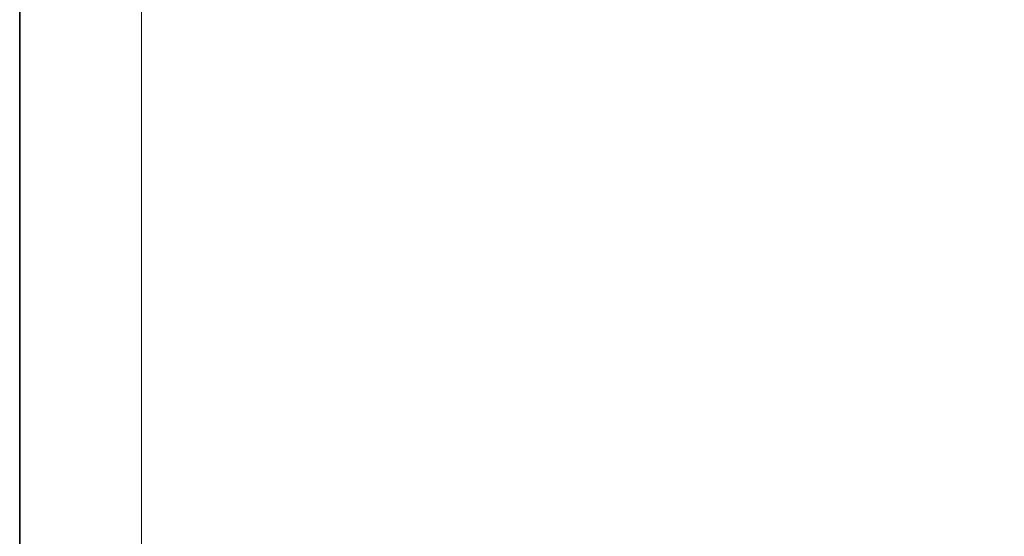
# Model space of a CAD drawing. Units: inches. Extents: x 0 to 296, y 0 to 210.
# Drawn here: x 0 to 55, y 29 to 58 of the extents above; entities that cross this region are included whole.
import ezdxf

# ---------------------------------------------------------------- set-up
doc = ezdxf.new("R2010")
doc.units = ezdxf.units.IN
doc.header["$MEASUREMENT"] = 0
doc.layers.add('レイヤー 1', color=7, linetype='Continuous')

# ---------------------------------------------------------------- blocks, each defined once
blk = doc.blocks.new('block 2')
at = {"layer": 'レイヤー 1', "lineweight": 0}
blk.add_lwpolyline([(0, 209.55), (296.333, 209.55), (296.333, 0), (0, 0), (0, 209.55)], dxfattribs=at)
at = {"layer": 'レイヤー 1', "color": 7, "lineweight": 18}
blk.add_lwpolyline([(290.721, 204.993), (6.855, 204.993), (6.855, 25.097), (290.721, 25.097), (290.721, 204.993)], dxfattribs=at)
blk = doc.blocks.new('block 3')
at = {"layer": 'レイヤー 1', "lineweight": 0}
blk.add_lwpolyline([(0, 209.55), (296.333, 209.55), (296.333, 0), (0, 0), (0, 209.55)], dxfattribs=at)
blk = doc.blocks.new('block 4')
at = {"layer": 'レイヤー 1', "lineweight": 0}
blk.add_lwpolyline([(0, 209.55), (296.333, 209.55), (296.333, 0), (0, 0), (0, 209.55)], dxfattribs=at)
blk = doc.blocks.new('block 5')
at = {"layer": 'レイヤー 1', "lineweight": 0}
blk.add_lwpolyline([(0, 209.55), (296.333, 209.55), (296.333, 0), (0, 0), (0, 209.55)], dxfattribs=at)
blk = doc.blocks.new('block 6')
at = {"layer": 'レイヤー 1', "color": 7, "lineweight": 35}
blk.add_lwpolyline([(296.333, 0.112), (0, 0.112), (0, 209.662), (296.333, 209.662), (296.333, 0.112)], dxfattribs=at)
at = {"layer": 'レイヤー 1', "lineweight": 0}
blk.add_lwpolyline([(0, 209.55), (296.333, 209.55), (296.333, 0), (0, 0), (0, 209.55)], dxfattribs=at)
blk = doc.blocks.new('block 7')
at = {"layer": 'レイヤー 1', "lineweight": 0}
blk.add_lwpolyline([(0, 209.55), (296.333, 209.55), (296.333, 0), (0, 0), (0, 209.55)], dxfattribs=at)
blk = doc.blocks.new('block 8')
at = {"layer": 'レイヤー 1', "lineweight": 0}
blk.add_lwpolyline([(0, 209.55), (296.333, 209.55), (296.333, 0), (0, 0), (0, 209.55)], dxfattribs=at)
blk = doc.blocks.new('block 9')
at = {"layer": 'レイヤー 1', "lineweight": 0}
blk.add_lwpolyline([(0, 209.55), (296.333, 209.55), (296.333, 0), (0, 0), (0, 209.55)], dxfattribs=at)

msp = doc.modelspace()

# ---------------------------------------------------------------- block references
at = {"layer": 'レイヤー 1'}
for name in ['block 6', 'block 2', 'block 3', 'block 4', 'block 5', 'block 7', 'block 8', 'block 9']:
    msp.add_blockref(name, (0, 0), dxfattribs=at)

doc.saveas('drawing.dxf')
